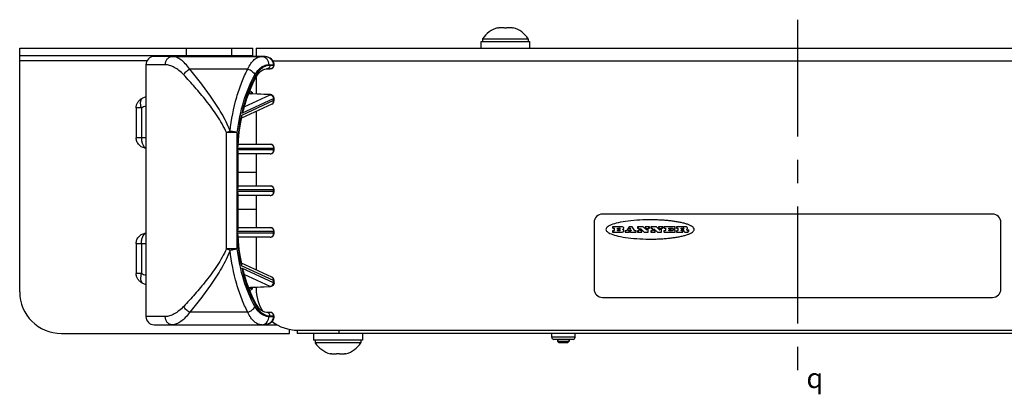
# Model space of a CAD drawing. Units: inches. Extents: x 0.5 to 33.6, y 0.5 to 21.6.
# Drawn here: x 21.2 to 27.1, y 10.4 to 12.7 of the extents above; entities that cross this region are included whole.
import ezdxf

# ---------------------------------------------------------------- set-up
doc = ezdxf.new("R2010")
doc.units = ezdxf.units.IN
doc.header["$LTSCALE"] = 1.87
doc.header["$MEASUREMENT"] = 0
doc.linetypes.add('CENTER', pattern=[0.6, 0.375, -0.075, 0.075, -0.075])
doc.layers.get('0').update_dxf_attribs({"linetype": 'CONTINUOUS'})
for name, color, linetype in [('02___PRT_ALL_AXES', 7, 'CONTINUOUS'), ('AXIS', 7, 'CONTINUOUS'), ('AXIS_COSMETIC_THREADS', 7, 'CONTINUOUS'), ('SYMBOLS', 7, 'CONTINUOUS')]:
    doc.layers.add(name, color=color, linetype=linetype)
doc.styles.add('TEXTSTYLE_6', font='gdt')

# ---------------------------------------------------------------- blocks, each defined once
blk = doc.blocks.new('SYMBOL_151_BL1', base_point=(25.9822, 10.5395))
at = {"layer": 'SYMBOLS', "color": 7, "linetype": 'CONTINUOUS', "style": 'TEXTSTYLE_6'}
blk.add_text('q', height=0.12, dxfattribs=at).set_placement((25.8972, 10.4795))

msp = doc.modelspace()

# ---------------------------------------------------------------- linework, layer by layer
at = {"color": 7, "linetype": 'CONTINUOUS'}
for p, q in [((24.0455, 12.6394), (24.0455, 12.6416)), ((24.1395, 12.6416), (24.1395, 12.6394)), ((21.1791, 11.057), (21.1791, 12.5196)), ((21.1791, 12.5196), (22.5767, 12.5196)), ((22.1791, 12.4746), (22.1791, 12.5196)), ((22.4517, 12.4746), (22.4517, 12.5196)), ((22.5767, 12.4694), (22.5767, 12.5196)), ((22.5964, 12.5196), (22.5964, 12.4694)), ((22.5964, 12.5196), (29.0925, 12.5196)), ((23.946, 12.5196), (23.946, 12.5586)), ((23.946, 12.5586), (24.239, 12.5586)), ((24.239, 12.5196), (24.239, 12.5586)), ((21.1791, 12.4746), (22.5767, 12.4746)), ((22.6408, 12.4694), (21.9857, 12.4694)), ((21.9425, 12.4433), (21.1791, 12.4433)), ((22.052, 12.4202), (21.9365, 12.4202)), ((22.673, 12.4202), (22.702, 12.4202)), ((22.6804, 12.4183), (22.7052, 12.4183)), ((22.6977, 12.4433), (28.9912, 12.4433)), ((22.702, 12.4183), (22.702, 12.4202)), ((22.702, 12.4202), (22.7052, 12.4202)), ((22.7052, 12.4183), (22.7052, 12.4202)), ((22.5473, 12.3938), (22.1991, 12.3938)), ((22.5964, 12.343), (22.5964, 12.2441)), ((22.6599, 12.3946), (22.6816, 12.3946)), ((22.5261, 12.1674), (22.6816, 12.2396)), ((22.6816, 12.2396), (22.5655, 12.2445)), ((22.6826, 12.2404), (22.5665, 12.2453)), ((22.5748, 12.245), (22.5748, 12.2532)), ((22.702, 12.2046), (22.5093, 12.1151)), ((22.6915, 12.1831), (22.5096, 12.0987)), ((22.5123, 12.1288), (22.702, 12.2168)), ((22.5207, 12.1474), (22.5268, 12.1701)), ((22.5268, 12.1701), (22.5414, 12.2175)), ((22.702, 12.2046), (22.702, 12.2168)), ((22.702, 12.2168), (22.7052, 12.2168)), ((22.7052, 12.2046), (22.702, 12.2046)), ((22.7052, 12.2046), (22.7052, 12.2168)), ((21.8778, 12.1614), (21.8778, 11.9818)), ((21.909, 12.1614), (21.8778, 12.1614)), ((21.909, 12.1614), (21.909, 11.9818)), ((22.5964, 12.139), (22.5964, 11.9439)), ((22.5031, 12.0643), (22.5107, 12.1044)), ((22.4837, 12.0127), (22.419, 12.0127)), ((22.419, 11.316), (22.419, 12.0126)), ((22.4837, 11.316), (22.4837, 12.0127)), ((21.9365, 11.9818), (21.8778, 11.9818)), ((22.4894, 11.9439), (22.6816, 11.9439)), ((22.4848, 11.9202), (22.7052, 11.9202)), ((22.4856, 11.6702), (22.4856, 11.9084)), ((22.7052, 11.9084), (22.4856, 11.9084)), ((22.4888, 11.682), (22.4888, 11.8967)), ((22.6816, 11.8848), (22.4888, 11.8848)), ((22.5964, 11.8848), (22.5964, 11.6939)), ((22.702, 11.9084), (22.702, 11.9202)), ((22.7052, 11.9084), (22.7052, 11.9202)), ((22.4888, 11.6939), (22.6816, 11.6939)), ((22.4856, 11.6702), (22.7052, 11.6702)), ((22.4856, 11.4202), (22.4856, 11.6584)), ((22.7052, 11.6584), (22.4856, 11.6584)), ((22.4888, 11.432), (22.4888, 11.6467)), ((22.6816, 11.6348), (22.4888, 11.6348)), ((22.5964, 11.6348), (22.5964, 11.4439)), ((22.702, 11.6584), (22.702, 11.6702)), ((22.7052, 11.6584), (22.7052, 11.6702)), ((22.7052, 11.4084), (22.4848, 11.4084)), ((22.4856, 11.4202), (22.7052, 11.4202)), ((22.4888, 11.4439), (22.6816, 11.4439)), ((22.702, 11.4084), (22.702, 11.4202)), ((22.7052, 11.4084), (22.7052, 11.4202)), ((21.8778, 11.3468), (21.8778, 11.1673)), ((21.8778, 11.3468), (21.9365, 11.3468)), ((21.909, 11.3468), (21.909, 11.1673)), ((22.4909, 11.3621), (22.4886, 11.3966)), ((22.6816, 11.3848), (22.4894, 11.3848)), ((22.5964, 11.3848), (22.5964, 11.1896)), ((22.4837, 11.316), (22.419, 11.316)), ((22.6915, 11.1455), (22.5096, 11.2299)), ((21.909, 11.1673), (21.8778, 11.1673)), ((22.702, 11.1241), (22.5093, 11.2135)), ((22.702, 11.1119), (22.5123, 11.1999)), ((22.6816, 11.089), (22.5261, 11.1612)), ((22.5584, 11.0654), (22.5415, 11.111)), ((22.702, 11.1119), (22.702, 11.1241)), ((22.7052, 11.1241), (22.702, 11.1241)), ((22.7052, 11.1119), (22.702, 11.1119)), ((22.7052, 11.1119), (22.7052, 11.1241)), ((22.5655, 11.0841), (22.6816, 11.089)), ((22.5665, 11.0833), (22.6826, 11.0882)), ((22.5748, 11.0755), (22.5748, 11.0837)), ((22.5964, 11.0846), (22.5964, 11.0767)), ((22.5473, 10.9349), (22.1991, 10.9349)), ((22.6816, 10.934), (22.6599, 10.934)), ((22.052, 10.9084), (21.9365, 10.9084)), ((22.673, 10.9084), (22.7052, 10.9084)), ((22.7052, 10.9104), (22.6804, 10.9104)), ((22.702, 10.9084), (22.702, 10.9104)), ((22.7052, 10.9084), (22.7052, 10.9104)), ((21.4291, 10.807), (22.7975, 10.807)), ((21.9857, 10.8592), (22.7257, 10.8592)), ((22.7975, 10.807), (22.7975, 10.8322)), ((22.8425, 10.8272), (22.8425, 10.807)), ((28.8464, 10.807), (22.8425, 10.807)), ((22.8464, 10.8267), (28.8425, 10.8267)), ((22.9421, 10.807), (22.9421, 10.768)), ((23.0925, 10.8267), (23.0925, 10.807)), ((23.2351, 10.807), (23.2351, 10.768)), ((24.3704, 10.7845), (24.3704, 10.807)), ((24.5104, 10.7845), (24.5104, 10.807)), ((23.235, 10.768), (22.9421, 10.768)), ((24.5104, 10.7845), (24.3704, 10.7845)), ((24.4979, 10.772), (24.3829, 10.772)), ((24.4059, 10.7614), (24.4059, 10.772)), ((24.4134, 10.7539), (24.4059, 10.7614)), ((24.4059, 10.7614), (24.4749, 10.7614)), ((24.4134, 10.7539), (24.4674, 10.7539)), ((24.4674, 10.7539), (24.4749, 10.7614)), ((24.4749, 10.7614), (24.4749, 10.772)), ((23.0416, 10.685), (23.0416, 10.6873)), ((23.1356, 10.6873), (23.1356, 10.685))]:
    msp.add_line(p, q, dxfattribs=at)
for points in [[(22.7052, 12.4202), (22.7049, 12.425), (22.7031, 12.4329), (22.6998, 12.4404), (22.6948, 12.4475), (22.6884, 12.4538), (22.6807, 12.4592), (22.6719, 12.4636), (22.662, 12.4668), (22.651, 12.4689), (22.6408, 12.4694)], [(22.5414, 12.2175), (22.5584, 12.2631), (22.5776, 12.3067), (22.5983, 12.3465)], [(22.5983, 12.3465), (22.6063, 12.3594), (22.6159, 12.3714), (22.6261, 12.3811), (22.637, 12.3885), (22.6484, 12.3931), (22.6599, 12.3946)], [(22.5665, 12.2453), (22.5604, 12.2457), (22.5525, 12.2465), (22.5522, 12.2465)], [(22.4886, 11.9321), (22.4909, 11.9663), (22.4959, 12.0156), (22.5031, 12.0643)], [(22.5107, 11.2243), (22.5031, 11.2642), (22.4959, 11.3129), (22.4909, 11.3621)], [(22.5415, 11.111), (22.5268, 11.1584), (22.5207, 11.1813)], [(22.5522, 11.0821), (22.5523, 11.0821), (22.5602, 11.0829), (22.5665, 11.0833)], [(22.5983, 10.9821), (22.5777, 11.0218), (22.5584, 11.0654)], [(22.6599, 10.934), (22.6485, 10.9355), (22.637, 10.9402), (22.6262, 10.9475), (22.616, 10.9572), (22.6064, 10.9692), (22.5983, 10.9821)], [(22.6408, 10.8592), (22.6508, 10.8598), (22.6618, 10.8618), (22.6717, 10.865), (22.6806, 10.8693), (22.6883, 10.8747), (22.6947, 10.881), (22.6997, 10.888), (22.7031, 10.8956), (22.7049, 10.9034), (22.7052, 10.9084)]]:
    msp.add_lwpolyline(points, dxfattribs=at)
for centre, radius, start, end in [((24.0875, 12.4912), 0.1562, 105.60859, 147.50776), ((24.0687, 12.5185), 0.1232, 97.67862, 100.86538), ((24.0688, 12.5176), 0.1241, 96.14124, 97.6793), ((24.0689, 12.5168), 0.1248, 94.5943, 96.14113), ((24.069, 12.5161), 0.1255, 92.44409, 94.59398), ((24.069, 12.5157), 0.126, 91.5308, 92.44477), ((24.069, 12.5155), 0.1262, 88.46419, 91.53069), ((24.069, 12.5156), 0.126, 87.62141, 88.46405), ((24.069, 12.5161), 0.1255, 85.40102, 87.62217), ((24.0691, 12.5168), 0.1248, 83.86195, 85.40062), ((24.0691, 12.5176), 0.1241, 82.31682, 83.86185), ((24.0693, 12.5187), 0.1229, 79.13164, 82.32045), ((24.1157, 12.5185), 0.1232, 97.68252, 100.86539), ((24.1158, 12.5176), 0.1241, 96.13815, 97.68318), ((24.1159, 12.5168), 0.1248, 94.59938, 96.13805), ((24.116, 12.5161), 0.1255, 92.37783, 94.59898), ((24.116, 12.5156), 0.126, 91.53595, 92.37859), ((24.116, 12.5155), 0.1262, 88.46931, 91.53581), ((24.116, 12.5157), 0.126, 87.55523, 88.4692), ((24.116, 12.5161), 0.1255, 85.40602, 87.55591), ((24.1161, 12.5168), 0.1248, 83.85887, 85.4057), ((24.1161, 12.5176), 0.1241, 82.3207, 83.85876), ((24.1163, 12.5187), 0.1229, 79.13165, 82.32435), ((24.0974, 12.4912), 0.1562, 32.49224, 74.39141), ((21.9857, 12.4202), 0.0492, 90, 180), ((22.6816, 12.4183), 0.0236, 270.0006, 359.9994), ((21.9526, 12.2195), 0.3019, 35.26281, 35.47483), ((22.7846, 12.2867), 0.2604, 155.49719, 155.71428), ((22.0994, 11.7767), 0.4788, 109.92735, 112.4734), ((22.0679, 11.7774), 0.4156, 108.44874, 112.47528), ((21.9217, 12.2064), 0.0138, 112.44901, 116.68236), ((22.6816, 12.2046), 0.0236, 294.8963, 359.99917), ((22.6817, 12.2168), 0.0235, 0.00046, 1.28996), ((23.5559, 11.8896), 1.0706, 167.83865, 168.38528), ((23.5223, 11.8971), 1.0362, 165.96328, 167.0835), ((23.6866, 11.871), 1.2027, 177.07637, 177.65252), ((23.684, 11.8711), 1.2002, 176.5217, 177.07643), ((22.6816, 11.9202), 0.0236, 0.00054, 89.99946), ((22.6816, 11.9084), 0.0236, 270.00054, 359.99946), ((22.6816, 11.6702), 0.0236, 0.00054, 89.99946), ((22.6816, 11.6584), 0.0236, 270.00054, 359.99946), ((23.6866, 11.4577), 1.2028, 182.34749, 182.92361), ((22.6816, 11.4202), 0.0236, 0.00054, 89.99946), ((22.6816, 11.4084), 0.0236, 270.00054, 359.99946), ((23.684, 11.4576), 1.2002, 182.92355, 183.47828), ((23.5559, 11.4391), 1.0706, 191.61472, 192.16135), ((22.0675, 11.5502), 0.4144, 247.51924, 251.55673), ((23.5223, 11.4315), 1.0362, 192.91649, 194.03672), ((21.9217, 11.1223), 0.0139, 243.10706, 247.52459), ((22.0992, 11.5514), 0.4782, 247.52508, 250.07417), ((22.6816, 11.1241), 0.0236, 0.0021, 65.11095), ((22.6844, 11.1302), 0.0168, 64.23012, 65.09803), ((22.6817, 11.1119), 0.0235, 358.71004, 359.99954), ((21.4291, 11.057), 0.25, 180, 270), ((22.8464, 11.0767), 0.25, 180, 213.60362), ((21.9524, 11.1093), 0.3021, 324.52437, 324.7363), ((22.7846, 11.0419), 0.2604, 204.28577, 204.50286), ((22.6816, 10.9104), 0.0236, 0.0006, 89.9994), ((21.9857, 10.9084), 0.0492, 180, 270), ((22.8464, 11.0767), 0.25, 232.1552, 270), ((22.6304, 10.8965), 0.0373, 270.04371, 282.93282), ((22.6303, 10.8969), 0.0377, 282.93249, 285.43303), ((23.0836, 10.8355), 0.1562, 212.49224, 254.39141), ((23.0935, 10.8355), 0.1562, 285.60859, 327.50776), ((24.3829, 10.7845), 0.0125, 180, 270), ((24.4979, 10.7845), 0.0125, 270, 360), ((23.0647, 10.808), 0.1229, 259.13165, 262.32435), ((23.0649, 10.8091), 0.1241, 262.3207, 263.85876), ((23.065, 10.8098), 0.1248, 263.85887, 265.4057), ((23.065, 10.8106), 0.1255, 265.40602, 267.55591), ((23.065, 10.811), 0.126, 267.55523, 268.4692), ((23.0651, 10.8112), 0.1262, 268.46931, 271.53581), ((23.0651, 10.811), 0.126, 271.53595, 272.37859), ((23.0651, 10.8106), 0.1255, 272.37783, 274.59898), ((23.0651, 10.8098), 0.1248, 274.59938, 276.13805), ((23.0652, 10.8091), 0.1241, 276.13815, 277.68318), ((23.0653, 10.8082), 0.1232, 277.68252, 280.86539), ((23.1117, 10.808), 0.1229, 259.13164, 262.32045), ((23.1119, 10.8091), 0.1241, 262.31682, 263.86185), ((23.112, 10.8098), 0.1248, 263.86195, 265.40062), ((23.112, 10.8106), 0.1255, 265.40102, 267.62217), ((23.112, 10.811), 0.126, 267.62141, 268.46405), ((23.1121, 10.8112), 0.1262, 268.46419, 271.53069), ((23.1121, 10.811), 0.126, 271.5308, 272.44477), ((23.1121, 10.8106), 0.1255, 272.44409, 274.59398), ((23.1121, 10.8098), 0.1248, 274.5943, 276.14113), ((23.1122, 10.8091), 0.1241, 276.14124, 277.6793), ((23.1123, 10.8082), 0.1232, 277.67862, 280.86538)]:
    msp.add_arc(centre, radius, start, end, dxfattribs=at)
for points, knots in [([(22.052, 12.4202), (22.052, 12.4266), (22.0541, 12.4392), (22.0634, 12.4555), (22.0776, 12.4667), (22.0891, 12.4694), (22.0947, 12.4694)], [0, 0, 0, 0, 0.26608, 0.523041, 0.766521, 1, 1, 1, 1]), ([(22.1985, 12.3947), (22.1905, 12.4059), (22.1743, 12.4257), (22.1476, 12.4495), (22.1214, 12.465), (22.1031, 12.4694), (22.0947, 12.4694)], [0, 0, 0, 0, 0.311842, 0.582211, 0.809925, 1, 1, 1, 1]), ([(22.5477, 12.3947), (22.5528, 12.4059), (22.5637, 12.426), (22.5839, 12.4503), (22.6062, 12.4657), (22.6227, 12.4694), (22.6304, 12.4694)], [0, 0, 0, 0, 0.316043, 0.581249, 0.803487, 1, 1, 1, 1]), ([(22.6304, 12.4694), (22.636, 12.4694), (22.6475, 12.4667), (22.6616, 12.4555), (22.6709, 12.4392), (22.673, 12.4266), (22.673, 12.4202)], [0, 0, 0, 0, 0.233218, 0.4766, 0.733672, 1, 1, 1, 1]), ([(22.702, 12.4202), (22.702, 12.4239), (22.701, 12.4312), (22.6952, 12.4446), (22.6824, 12.458), (22.6625, 12.4674), (22.648, 12.4694), (22.6408, 12.4694)], [0, 0, 0, 0, 0.125762, 0.251433, 0.500975, 0.750524, 1, 1, 1, 1]), ([(22.1626, 12.3595), (22.1539, 12.3688), (22.1361, 12.3853), (22.1076, 12.4045), (22.0797, 12.4168), (22.0608, 12.4202), (22.052, 12.4202)], [0, 0, 0, 0, 0.296032, 0.561342, 0.795222, 1, 1, 1, 1]), ([(22.5899, 12.3595), (22.5952, 12.3688), (22.6065, 12.3856), (22.6271, 12.4053), (22.6495, 12.4174), (22.6654, 12.4202), (22.673, 12.4202)], [0, 0, 0, 0, 0.298948, 0.558749, 0.787917, 1, 1, 1, 1]), ([(22.5981, 12.3581), (22.6033, 12.3674), (22.6145, 12.3839), (22.6349, 12.4034), (22.6571, 12.4155), (22.6729, 12.4183), (22.6804, 12.4183)], [0, 0, 0, 0, 0.298949, 0.558749, 0.787914, 1, 1, 1, 1]), ([(22.6804, 12.4183), (22.6804, 12.4152), (22.6794, 12.4091), (22.6749, 12.4013), (22.6682, 12.3959), (22.6626, 12.3946), (22.6599, 12.3946)], [0, 0, 0, 0, 0.266331, 0.523396, 0.766775, 1, 1, 1, 1]), ([(22.702, 12.4183), (22.702, 12.4152), (22.701, 12.4091), (22.6966, 12.4013), (22.6898, 12.3959), (22.6842, 12.3946), (22.6816, 12.3946)], [0, 0, 0, 0, 0.266256, 0.523319, 0.766736, 1, 1, 1, 1]), ([(22.1626, 12.3595), (22.1664, 12.3669), (22.1772, 12.3805), (22.1913, 12.3903), (22.1991, 12.3938)], [0, 0, 0, 0, 0.495157, 1, 1, 1, 1]), ([(22.419, 12.0126), (22.4036, 12.0479), (22.3655, 12.1139), (22.2995, 12.2033), (22.2314, 12.2843), (22.1853, 12.3352), (22.1626, 12.3595)], [0, 0, 0, 0, 0.266777, 0.524361, 0.76997, 1, 1, 1, 1]), ([(22.4411, 12.0226), (22.4269, 12.0595), (22.3916, 12.1292), (22.3294, 12.225), (22.2648, 12.3124), (22.2208, 12.3675), (22.1991, 12.3938)], [0, 0, 0, 0, 0.266727, 0.524416, 0.7701, 1, 1, 1, 1]), ([(22.4411, 12.0226), (22.4487, 12.091), (22.4675, 12.1902), (22.5088, 12.3128), (22.5338, 12.3681), (22.5473, 12.3938)], [0, 0, 0, 0, 0.532168, 0.775462, 1, 1, 1, 1]), ([(22.4837, 12.0127), (22.4913, 12.0768), (22.5157, 12.1965), (22.5621, 12.3099), (22.5899, 12.3595)], [0, 0, 0, 0, 0.531784, 1, 1, 1, 1]), ([(22.517, 12.1485), (22.5266, 12.1866), (22.549, 12.2585), (22.5806, 12.3269), (22.5981, 12.3581)], [0, 0, 0, 0, 0.523879, 1, 1, 1, 1]), ([(22.5473, 12.3938), (22.5566, 12.3911), (22.5736, 12.3823), (22.5863, 12.3676), (22.5899, 12.3595)], [0, 0, 0, 0, 0.521804, 1, 1, 1, 1]), ([(22.5981, 12.3581), (22.599, 12.3562), (22.6001, 12.3522), (22.5992, 12.3481), (22.5983, 12.3465)], [0, 0, 0, 0, 0.533298, 1, 1, 1, 1]), ([(22.5655, 12.2445), (22.5644, 12.2446), (22.5598, 12.2448), (22.5552, 12.2452), (22.5518, 12.2456)], [0, 0, 0, 0, 0.255834, 1, 1, 1, 1]), ([(22.5534, 12.25), (22.555, 12.2505), (22.5619, 12.2525), (22.5692, 12.2532), (22.5748, 12.2532)], [0, 0, 0, 0, 0.228332, 1, 1, 1, 1]), ([(22.5655, 12.2445), (22.5656, 12.2447), (22.5658, 12.245), (22.5662, 12.2453), (22.5665, 12.2453)], [0, 0, 0, 0, 0.332284, 1, 1, 1, 1]), ([(22.6816, 12.2396), (22.6816, 12.2397), (22.6819, 12.2401), (22.6823, 12.2404), (22.6826, 12.2404)], [0, 0, 0, 0, 0.332195, 1, 1, 1, 1]), ([(22.6816, 12.2396), (22.6867, 12.2389), (22.6968, 12.2328), (22.7014, 12.2223), (22.702, 12.2168)], [0, 0, 0, 0, 0.48394, 1, 1, 1, 1]), ([(22.7052, 12.2173), (22.7051, 12.2203), (22.7039, 12.2262), (22.6988, 12.2337), (22.6914, 12.2389), (22.6855, 12.2403), (22.6826, 12.2404)], [0, 0, 0, 0, 0.250023, 0.500006, 0.749992, 1, 1, 1, 1]), ([(21.8778, 12.1614), (21.8778, 12.1645), (21.8782, 12.1706), (21.8803, 12.1796), (21.8836, 12.1882), (21.8881, 12.1962), (21.8938, 12.2035), (21.9005, 12.2099), (21.9081, 12.2152), (21.9136, 12.218), (21.9164, 12.2191)], [0, 0, 0, 0, 0.124933, 0.249878, 0.374836, 0.49981, 0.624804, 0.749823, 0.874862, 1, 1, 1, 1]), ([(21.909, 12.1614), (21.908, 12.1646), (21.9063, 12.171), (21.9046, 12.1806), (21.9039, 12.1895), (21.9042, 12.1966), (21.905, 12.2017), (21.906, 12.2061), (21.9075, 12.2102), (21.9096, 12.2136), (21.9113, 12.2157), (21.9133, 12.2175), (21.9147, 12.2183), (21.9155, 12.2187)], [0, 0, 0, 0, 0.16538, 0.32314, 0.470013, 0.603657, 0.665021, 0.722605, 0.82651, 0.873435, 0.917522, 0.959432, 1, 1, 1, 1]), ([(22.6915, 12.1831), (22.6933, 12.184), (22.6967, 12.1864), (22.7016, 12.1934), (22.7025, 12.2002), (22.702, 12.2046)], [0, 0, 0, 0, 0.236322, 0.480405, 1, 1, 1, 1]), ([(22.5107, 12.1044), (22.5109, 12.1052), (22.5113, 12.1088), (22.5104, 12.1125), (22.5093, 12.1151)], [0, 0, 0, 0, 0.232694, 1, 1, 1, 1]), ([(22.5123, 12.1288), (22.5142, 12.1318), (22.5174, 12.1378), (22.5199, 12.1442), (22.5207, 12.1474)], [0, 0, 0, 0, 0.523571, 1, 1, 1, 1]), ([(22.486, 11.9439), (22.4869, 11.9577), (22.4911, 12.0118), (22.4991, 12.0655), (22.5072, 12.1051)], [0, 0, 0, 0, 0.254573, 1, 1, 1, 1]), ([(22.419, 12.0127), (22.4207, 12.0136), (22.4279, 12.0171), (22.4354, 12.0204), (22.4411, 12.0226)], [0, 0, 0, 0, 0.239982, 1, 1, 1, 1]), ([(22.4411, 12.0226), (22.4453, 12.0222), (22.4517, 12.0212), (22.4599, 12.0197), (22.4656, 12.0185), (22.471, 12.0172), (22.4758, 12.0158), (22.48, 12.0142), (22.4825, 12.0131), (22.4837, 12.0127)], [0, 0, 0, 0, 0.294177, 0.435749, 0.5705, 0.696178, 0.810732, 0.912943, 1, 1, 1, 1]), ([(21.9365, 11.9194), (21.9325, 11.9197), (21.9247, 11.9209), (21.9136, 11.9249), (21.9034, 11.9309), (21.8945, 11.9388), (21.8872, 11.9481), (21.8818, 11.9587), (21.8785, 11.97), (21.8778, 11.9779), (21.8778, 11.9818)], [0, 0, 0, 0, 0.12517, 0.250223, 0.375246, 0.500243, 0.62521, 0.750156, 0.875085, 1, 1, 1, 1]), ([(21.909, 11.9818), (21.909, 11.9781), (21.9094, 11.9706), (21.9109, 11.9598), (21.9133, 11.9497), (21.9166, 11.9406), (21.9206, 11.9328), (21.9247, 11.9274), (21.9282, 11.9241), (21.9309, 11.9221), (21.9336, 11.9207), (21.9355, 11.92), (21.9365, 11.9198)], [0, 0, 0, 0, 0.156944, 0.310059, 0.455752, 0.590894, 0.713126, 0.821241, 0.870161, 0.91593, 0.958998, 1, 1, 1, 1]), ([(22.4848, 11.9202), (22.4854, 11.9212), (22.4872, 11.925), (22.4884, 11.9291), (22.4886, 11.9321)], [0, 0, 0, 0, 0.270837, 1, 1, 1, 1]), ([(22.6816, 11.9439), (22.6842, 11.9439), (22.6898, 11.9426), (22.6966, 11.9372), (22.701, 11.9293), (22.702, 11.9233), (22.702, 11.9202)], [0, 0, 0, 0, 0.233279, 0.476711, 0.733779, 1, 1, 1, 1]), ([(22.4888, 11.8966), (22.4888, 11.8975), (22.4885, 11.9016), (22.487, 11.9056), (22.4856, 11.9084)], [0, 0, 0, 0, 0.2329, 1, 1, 1, 1]), ([(22.6816, 11.8848), (22.6842, 11.8848), (22.6898, 11.8861), (22.6966, 11.8915), (22.701, 11.8993), (22.702, 11.9054), (22.702, 11.9084)], [0, 0, 0, 0, 0.233279, 0.476711, 0.733779, 1, 1, 1, 1]), ([(22.6816, 11.6939), (22.6842, 11.6939), (22.6898, 11.6926), (22.6966, 11.6872), (22.701, 11.6793), (22.702, 11.6733), (22.702, 11.6702)], [0, 0, 0, 0, 0.233279, 0.476711, 0.733779, 1, 1, 1, 1]), ([(22.4856, 11.6702), (22.4861, 11.6712), (22.4878, 11.675), (22.4888, 11.6791), (22.4888, 11.6821)], [0, 0, 0, 0, 0.269011, 1, 1, 1, 1]), ([(22.4888, 11.6466), (22.4888, 11.6475), (22.4885, 11.6516), (22.487, 11.6556), (22.4856, 11.6584)], [0, 0, 0, 0, 0.2329, 1, 1, 1, 1]), ([(22.6816, 11.6348), (22.6842, 11.6348), (22.6898, 11.6361), (22.6966, 11.6415), (22.701, 11.6493), (22.702, 11.6554), (22.702, 11.6584)], [0, 0, 0, 0, 0.233279, 0.476711, 0.733779, 1, 1, 1, 1]), ([(25.2245, 11.4314), (25.2245, 11.4375), (25.2151, 11.4481), (25.2, 11.456), (25.183, 11.4629), (25.1629, 11.4687), (25.1406, 11.4739), (25.1209, 11.4774), (25.1046, 11.4799), (25.0921, 11.4816), (25.0792, 11.4831), (25.0606, 11.485), (25.0356, 11.487), (25.0037, 11.4886), (24.9574, 11.4897), (24.8983, 11.4884), (24.8309, 11.4828), (24.7731, 11.4734), (24.7309, 11.4615), (24.7062, 11.4496), (24.6967, 11.4388), (24.6953, 11.4337), (24.6953, 11.4314)], [0, 0, 0, 0, 0.035064, 0.061819, 0.094658, 0.132516, 0.174009, 0.217723, 0.240004, 0.262371, 0.285414, 0.309802, 0.362491, 0.419976, 0.481411, 0.610752, 0.736826, 0.84466, 0.923896, 0.972747, 0.9881, 1, 1, 1, 1]), ([(21.8778, 11.3468), (21.8778, 11.3508), (21.8785, 11.3586), (21.8818, 11.37), (21.8872, 11.3805), (21.8945, 11.3899), (21.9034, 11.3977), (21.9136, 11.4037), (21.9247, 11.4077), (21.9325, 11.409), (21.9365, 11.4092)], [0, 0, 0, 0, 0.124909, 0.249831, 0.374772, 0.499736, 0.624732, 0.749758, 0.874823, 1, 1, 1, 1]), ([(21.909, 11.3468), (21.909, 11.3506), (21.9094, 11.358), (21.9109, 11.3688), (21.9133, 11.3789), (21.9161, 11.3867), (21.9188, 11.3922), (21.9209, 11.3959), (21.9232, 11.3992), (21.9256, 11.4021), (21.9282, 11.4045), (21.9308, 11.4065), (21.9336, 11.408), (21.9355, 11.4086), (21.9365, 11.4089)], [0, 0, 0, 0, 0.15685, 0.309945, 0.455567, 0.59068, 0.653544, 0.712979, 0.768868, 0.821215, 0.87013, 0.915896, 0.958976, 1, 1, 1, 1]), ([(22.4886, 11.3966), (22.4885, 11.3975), (22.488, 11.4017), (22.4864, 11.4056), (22.4848, 11.4084)], [0, 0, 0, 0, 0.230868, 1, 1, 1, 1]), ([(22.4856, 11.4202), (22.4861, 11.4212), (22.4878, 11.425), (22.4888, 11.4291), (22.4888, 11.4321)], [0, 0, 0, 0, 0.269011, 1, 1, 1, 1]), ([(22.6816, 11.4439), (22.6842, 11.4439), (22.6898, 11.4426), (22.6966, 11.4372), (22.701, 11.4293), (22.702, 11.4233), (22.702, 11.4202)], [0, 0, 0, 0, 0.233279, 0.476711, 0.733779, 1, 1, 1, 1]), ([(22.6816, 11.3848), (22.6842, 11.3848), (22.6898, 11.3861), (22.6966, 11.3915), (22.701, 11.3993), (22.702, 11.4054), (22.702, 11.4084)], [0, 0, 0, 0, 0.233279, 0.476711, 0.733779, 1, 1, 1, 1]), ([(24.6953, 11.4314), (24.6953, 11.4292), (24.6967, 11.4241), (24.7062, 11.4133), (24.7309, 11.4013), (24.7731, 11.3894), (24.8309, 11.3801), (24.8983, 11.3744), (24.9574, 11.3732), (25.0037, 11.3742), (25.0356, 11.3759), (25.0606, 11.3779), (25.0792, 11.3798), (25.0921, 11.3813), (25.1046, 11.383), (25.1209, 11.3854), (25.1406, 11.389), (25.1629, 11.3941), (25.183, 11.4), (25.2, 11.4069), (25.2151, 11.4147), (25.2245, 11.4254), (25.2245, 11.4314)], [0, 0, 0, 0, 0.0119, 0.027253, 0.076104, 0.15534, 0.263174, 0.389248, 0.518589, 0.580024, 0.637509, 0.690198, 0.714586, 0.737629, 0.759996, 0.782277, 0.825991, 0.867484, 0.905342, 0.938181, 0.964936, 1, 1, 1, 1]), ([(22.5072, 11.2235), (22.5045, 11.2365), (22.4946, 11.2898), (22.4885, 11.3439), (22.486, 11.3847)], [0, 0, 0, 0, 0.244822, 1, 1, 1, 1]), ([(22.419, 11.316), (22.4036, 11.2807), (22.3655, 11.2148), (22.2995, 11.1254), (22.2314, 11.0443), (22.1853, 10.9935), (22.1626, 10.9692)], [0, 0, 0, 0, 0.266777, 0.524361, 0.76997, 1, 1, 1, 1]), ([(22.4411, 11.306), (22.4269, 11.2692), (22.3916, 11.1994), (22.3294, 11.1037), (22.2648, 11.0162), (22.2208, 10.9612), (22.1991, 10.9349)], [0, 0, 0, 0, 0.266727, 0.524416, 0.7701, 1, 1, 1, 1]), ([(22.4411, 11.306), (22.4391, 11.3067), (22.4353, 11.3083), (22.4297, 11.3108), (22.4242, 11.3133), (22.4207, 11.3152), (22.419, 11.316)], [0, 0, 0, 0, 0.256138, 0.510823, 0.760115, 1, 1, 1, 1]), ([(22.4837, 11.316), (22.4812, 11.3148), (22.4753, 11.3126), (22.4611, 11.3089), (22.4494, 11.307), (22.4411, 11.306)], [0, 0, 0, 0, 0.189201, 0.429553, 1, 1, 1, 1]), ([(22.5473, 10.9349), (22.5338, 10.9606), (22.5088, 11.0158), (22.4675, 11.1385), (22.4487, 11.2377), (22.4411, 11.306)], [0, 0, 0, 0, 0.224538, 0.467833, 1, 1, 1, 1]), ([(22.5899, 10.9692), (22.5621, 11.0188), (22.5157, 11.1321), (22.4913, 11.2518), (22.4837, 11.316)], [0, 0, 0, 0, 0.468216, 1, 1, 1, 1]), ([(22.5093, 11.2135), (22.5097, 11.2144), (22.5109, 11.2179), (22.5112, 11.2217), (22.5107, 11.2243)], [0, 0, 0, 0, 0.271372, 1, 1, 1, 1]), ([(21.9164, 11.1095), (21.9136, 11.1107), (21.9081, 11.1134), (21.9005, 11.1188), (21.8938, 11.1251), (21.8881, 11.1324), (21.8836, 11.1404), (21.8803, 11.1491), (21.8782, 11.1581), (21.8778, 11.1642), (21.8778, 11.1673)], [0, 0, 0, 0, 0.125127, 0.25016, 0.375176, 0.500171, 0.62515, 0.750112, 0.875062, 1, 1, 1, 1]), ([(21.909, 11.1673), (21.908, 11.164), (21.9063, 11.1576), (21.9046, 11.1481), (21.9039, 11.1392), (21.9042, 11.131), (21.9055, 11.1237), (21.9075, 11.1185), (21.9096, 11.1151), (21.9113, 11.113), (21.9132, 11.1112), (21.9147, 11.1103), (21.9154, 11.11)], [0, 0, 0, 0, 0.165372, 0.323036, 0.469922, 0.603574, 0.722467, 0.826433, 0.873388, 0.917506, 0.959438, 1, 1, 1, 1]), ([(22.5207, 11.1813), (22.5199, 11.1844), (22.5174, 11.1908), (22.5142, 11.1968), (22.5123, 11.1999)], [0, 0, 0, 0, 0.476435, 1, 1, 1, 1]), ([(22.5981, 10.9706), (22.5806, 11.0017), (22.549, 11.0701), (22.5266, 11.142), (22.517, 11.1802)], [0, 0, 0, 0, 0.476121, 1, 1, 1, 1]), ([(22.6816, 11.089), (22.6867, 11.0898), (22.6968, 11.0958), (22.7014, 11.1063), (22.702, 11.1119)], [0, 0, 0, 0, 0.48394, 1, 1, 1, 1]), ([(22.7052, 11.1113), (22.7051, 11.1084), (22.7039, 11.1024), (22.6988, 11.0949), (22.6914, 11.0898), (22.6855, 11.0884), (22.6826, 11.0882)], [0, 0, 0, 0, 0.250023, 0.500006, 0.749992, 1, 1, 1, 1]), ([(22.702, 11.1241), (22.7025, 11.1284), (22.7016, 11.1352), (22.6968, 11.1421), (22.6935, 11.1445), (22.6917, 11.1454)], [0, 0, 0, 0, 0.519564, 0.763722, 1, 1, 1, 1]), ([(22.5518, 11.0831), (22.5529, 11.0832), (22.5575, 11.0837), (22.5621, 11.084), (22.5655, 11.0841)], [0, 0, 0, 0, 0.243177, 1, 1, 1, 1]), ([(22.5748, 11.0755), (22.5728, 11.0755), (22.5656, 11.0757), (22.5584, 11.077), (22.5534, 11.0787)], [0, 0, 0, 0, 0.266835, 1, 1, 1, 1]), ([(22.5655, 11.0841), (22.5656, 11.084), (22.5658, 11.0836), (22.5662, 11.0833), (22.5665, 11.0833)], [0, 0, 0, 0, 0.332284, 1, 1, 1, 1]), ([(22.6816, 11.089), (22.6816, 11.0889), (22.6819, 11.0886), (22.6823, 11.0882), (22.6826, 11.0882)], [0, 0, 0, 0, 0.332195, 1, 1, 1, 1]), ([(22.1626, 10.9692), (22.1539, 10.9599), (22.1361, 10.9434), (22.1076, 10.9241), (22.0797, 10.9118), (22.0608, 10.9084), (22.052, 10.9084)], [0, 0, 0, 0, 0.296032, 0.561342, 0.795222, 1, 1, 1, 1]), ([(22.1985, 10.9339), (22.1905, 10.9228), (22.1743, 10.9029), (22.1476, 10.8791), (22.1214, 10.8636), (22.1031, 10.8592), (22.0947, 10.8592)], [0, 0, 0, 0, 0.311842, 0.582211, 0.809925, 1, 1, 1, 1]), ([(22.1991, 10.9349), (22.1913, 10.9384), (22.1772, 10.9482), (22.1664, 10.9617), (22.1626, 10.9692)], [0, 0, 0, 0, 0.504843, 1, 1, 1, 1]), ([(22.5473, 10.9349), (22.5566, 10.9376), (22.5736, 10.9464), (22.5863, 10.961), (22.5899, 10.9692)], [0, 0, 0, 0, 0.521804, 1, 1, 1, 1]), ([(22.6304, 10.8592), (22.6227, 10.8592), (22.6062, 10.8629), (22.5839, 10.8784), (22.5637, 10.9027), (22.5528, 10.9227), (22.5477, 10.934)], [0, 0, 0, 0, 0.196513, 0.418751, 0.683957, 1, 1, 1, 1]), ([(22.673, 10.9084), (22.6654, 10.9084), (22.6495, 10.9112), (22.6271, 10.9234), (22.6065, 10.9431), (22.5952, 10.9598), (22.5899, 10.9692)], [0, 0, 0, 0, 0.212083, 0.441251, 0.701052, 1, 1, 1, 1]), ([(22.5981, 10.9706), (22.599, 10.9725), (22.6001, 10.9764), (22.5992, 10.9805), (22.5983, 10.9821)], [0, 0, 0, 0, 0.533298, 1, 1, 1, 1]), ([(22.6804, 10.9104), (22.6729, 10.9104), (22.6571, 10.9132), (22.6349, 10.9252), (22.6145, 10.9447), (22.6033, 10.9613), (22.5981, 10.9706)], [0, 0, 0, 0, 0.212086, 0.441251, 0.70105, 1, 1, 1, 1]), ([(22.6804, 10.9104), (22.6804, 10.9134), (22.6794, 10.9195), (22.6749, 10.9273), (22.6682, 10.9327), (22.6626, 10.934), (22.6599, 10.934)], [0, 0, 0, 0, 0.266331, 0.523395, 0.766775, 1, 1, 1, 1]), ([(22.702, 10.9104), (22.702, 10.9134), (22.701, 10.9195), (22.6966, 10.9273), (22.6898, 10.9327), (22.6842, 10.934), (22.6816, 10.934)], [0, 0, 0, 0, 0.266256, 0.523319, 0.766736, 1, 1, 1, 1]), ([(22.0947, 10.8592), (22.0891, 10.8592), (22.0776, 10.8619), (22.0634, 10.8731), (22.0541, 10.8894), (22.052, 10.9021), (22.052, 10.9084)], [0, 0, 0, 0, 0.233479, 0.476959, 0.73392, 1, 1, 1, 1]), ([(22.6403, 10.8606), (22.645, 10.8618), (22.6541, 10.8664), (22.6647, 10.8777), (22.6715, 10.8922), (22.673, 10.903), (22.673, 10.9084)], [0, 0, 0, 0, 0.234627, 0.480082, 0.736624, 1, 1, 1, 1]), ([(22.6408, 10.8592), (22.648, 10.8592), (22.6625, 10.8613), (22.6824, 10.8706), (22.6952, 10.8841), (22.701, 10.8975), (22.702, 10.9048), (22.702, 10.9084)], [0, 0, 0, 0, 0.249476, 0.499025, 0.748567, 0.874238, 1, 1, 1, 1])]:
    msp.add_open_spline(points, degree=3, knots=knots, dxfattribs=at)
for points in [[(22.5777, 12.4695), (22.5771, 12.4727), (22.5767, 12.4761), (22.5767, 12.4795)], [(22.5588, 12.2641), (22.5645, 12.2611), (22.5698, 12.2573), (22.5748, 12.2532)], [(22.5748, 11.0755), (22.5698, 11.0714), (22.5645, 11.0676), (22.5588, 11.0645)]]:
    msp.add_open_spline(points, degree=3, dxfattribs=at)
at = {"layer": '02___PRT_ALL_AXES', "color": 7, "linetype": 'CONTINUOUS'}
for p, q in [((23.9557, 12.5751), (23.9557, 12.5586)), ((23.9557, 12.5751), (24.2292, 12.5751)), ((24.2292, 12.5751), (24.2292, 12.5586)), ((22.9518, 10.768), (22.9518, 10.7516)), ((23.2253, 10.7516), (22.9518, 10.7516)), ((23.2253, 10.768), (23.2253, 10.7516))]:
    msp.add_line(p, q, dxfattribs=at)
for centre, start, end in [((24.0875, 12.4912), 105.60859, 147.50776), ((24.0974, 12.4912), 32.49224, 74.39141), ((23.0836, 10.8355), 212.49224, 254.39141), ((23.0935, 10.8355), 285.60859, 327.50776)]:
    msp.add_arc(centre, 0.1562, start, end, dxfattribs=at)
at = {"layer": 'AXIS', "color": 7, "linetype": 'CENTER'}
msp.add_line((25.8445, 12.6903), (25.8445, 10.4634), dxfattribs=at)
at = {"layer": 'AXIS', "color": 7, "linetype": 'CONTINUOUS'}
for p, q in [((22.0947, 12.4694), (22.6304, 12.4694)), ((21.9365, 12.4202), (21.9365, 10.9084)), ((22.4888, 11.7759), (22.5964, 11.7759)), ((22.4888, 11.5527), (22.5964, 11.5527)), ((27.0144, 11.5236), (24.6744, 11.5236)), ((24.6244, 11.4736), (24.6244, 11.0736)), ((27.0644, 11.0736), (27.0644, 11.4736)), ((24.7348, 11.4472), (24.7348, 11.4409)), ((24.7348, 11.4228), (24.7348, 11.4165)), ((24.7889, 11.448), (24.7356, 11.448)), ((24.7356, 11.4401), (24.7433, 11.4401)), ((24.7433, 11.4236), (24.7356, 11.4236)), ((24.7356, 11.4157), (24.7922, 11.4157)), ((24.7441, 11.4393), (24.7441, 11.4244)), ((24.7635, 11.4353), (24.7635, 11.4393)), ((24.7635, 11.4244), (24.7635, 11.4284)), ((24.7643, 11.4401), (24.7776, 11.4401)), ((24.7776, 11.4345), (24.7643, 11.4345)), ((24.7643, 11.4292), (24.7776, 11.4292)), ((24.7776, 11.4236), (24.7643, 11.4236)), ((24.7951, 11.4317), (24.7977, 11.4332)), ((24.7983, 11.4305), (24.7951, 11.4317)), ((24.8099, 11.4228), (24.8099, 11.4165)), ((24.818, 11.4236), (24.8107, 11.4236)), ((24.8107, 11.4157), (24.8355, 11.4157)), ((24.8337, 11.4476), (24.8187, 11.424)), ((24.8312, 11.4248), (24.833, 11.4276)), ((24.8355, 11.4236), (24.8319, 11.4236)), ((24.8336, 11.428), (24.8448, 11.428)), ((24.8527, 11.448), (24.8344, 11.448)), ((24.8357, 11.4359), (24.838, 11.4395)), ((24.8363, 11.4165), (24.8363, 11.4228)), ((24.843, 11.4347), (24.8364, 11.4347)), ((24.8387, 11.4399), (24.8406, 11.4399)), ((24.8412, 11.4228), (24.8412, 11.4165)), ((24.8413, 11.4395), (24.8436, 11.4359)), ((24.8466, 11.4236), (24.842, 11.4236)), ((24.842, 11.4157), (24.8758, 11.4157)), ((24.8455, 11.4276), (24.8473, 11.4248)), ((24.8687, 11.424), (24.8534, 11.4476)), ((24.8758, 11.4236), (24.8694, 11.4236)), ((24.8766, 11.4165), (24.8766, 11.4228)), ((24.8846, 11.4472), (24.8846, 11.4409)), ((24.8846, 11.4228), (24.8846, 11.4165)), ((24.9176, 11.448), (24.8854, 11.448)), ((24.8854, 11.4401), (24.8913, 11.4401)), ((24.8913, 11.4236), (24.8854, 11.4236)), ((24.8854, 11.4157), (24.9096, 11.4157)), ((24.8921, 11.4393), (24.8921, 11.4244)), ((24.9023, 11.4244), (24.9023, 11.4347)), ((24.9096, 11.4236), (24.9031, 11.4236)), ((24.9037, 11.4353), (24.924, 11.4159)), ((24.9104, 11.4165), (24.9104, 11.4228)), ((24.9374, 11.4294), (24.9181, 11.4478)), ((24.9245, 11.4157), (24.9483, 11.4157)), ((24.9311, 11.4472), (24.9311, 11.4409)), ((24.9557, 11.448), (24.9319, 11.448)), ((24.9319, 11.4401), (24.9379, 11.4401)), ((24.9387, 11.4393), (24.9387, 11.43)), ((24.9491, 11.4165), (24.9491, 11.4393)), ((24.9499, 11.4401), (24.9557, 11.4401)), ((24.9564, 11.4409), (24.9564, 11.4472)), ((24.9642, 11.4472), (24.9642, 11.4409)), ((24.9642, 11.4228), (24.9642, 11.4165)), ((24.9972, 11.448), (24.965, 11.448)), ((24.965, 11.4401), (24.971, 11.4401)), ((24.971, 11.4236), (24.965, 11.4236)), ((24.965, 11.4157), (24.9893, 11.4157)), ((24.9718, 11.4393), (24.9718, 11.4244)), ((24.982, 11.4244), (24.982, 11.4347)), ((24.9893, 11.4236), (24.9827, 11.4236)), ((24.9833, 11.4353), (25.0036, 11.4159)), ((24.9901, 11.4165), (24.9901, 11.4228)), ((25.017, 11.4294), (24.9978, 11.4478)), ((25.0041, 11.4157), (25.0279, 11.4157)), ((25.0108, 11.4472), (25.0108, 11.4409)), ((25.0353, 11.448), (25.0115, 11.448)), ((25.0115, 11.4401), (25.0176, 11.4401)), ((25.0184, 11.4393), (25.0184, 11.43)), ((25.0287, 11.4165), (25.0287, 11.4393)), ((25.0295, 11.4401), (25.0353, 11.4401)), ((25.0361, 11.4409), (25.0361, 11.4472)), ((25.0433, 11.4472), (25.0433, 11.4409)), ((25.0433, 11.4228), (25.0433, 11.4165)), ((25.1089, 11.448), (25.0441, 11.448)), ((25.0441, 11.4401), (25.0518, 11.4401)), ((25.0518, 11.4236), (25.0441, 11.4236)), ((25.0441, 11.4157), (25.1093, 11.4157)), ((25.0526, 11.4393), (25.0526, 11.4244)), ((25.0725, 11.4356), (25.0725, 11.4393)), ((25.0725, 11.4244), (25.0725, 11.4281)), ((25.0733, 11.4401), (25.0938, 11.4401)), ((25.0846, 11.4348), (25.0733, 11.4348)), ((25.0733, 11.4289), (25.0846, 11.4289)), ((25.0942, 11.4236), (25.0733, 11.4236)), ((25.0854, 11.4297), (25.0854, 11.434)), ((25.0946, 11.4393), (25.0946, 11.4366)), ((25.0949, 11.4271), (25.0949, 11.4244)), ((25.0954, 11.4358), (25.1089, 11.4358)), ((25.1093, 11.4278), (25.0957, 11.4278)), ((25.1097, 11.4366), (25.1097, 11.4472)), ((25.1101, 11.4165), (25.1101, 11.4271)), ((25.1178, 11.4472), (25.1178, 11.4409)), ((25.1178, 11.4228), (25.1178, 11.4165)), ((25.1666, 11.448), (25.1186, 11.448)), ((25.1186, 11.4401), (25.1259, 11.4401)), ((25.1259, 11.4236), (25.1186, 11.4236)), ((25.1186, 11.4157), (25.155, 11.4157)), ((25.1267, 11.4393), (25.1267, 11.4244)), ((25.1463, 11.4352), (25.1463, 11.4393)), ((25.1463, 11.4244), (25.1463, 11.4275)), ((25.1471, 11.4401), (25.1589, 11.4401)), ((25.158, 11.4344), (25.1471, 11.4344)), ((25.1471, 11.4283), (25.156, 11.4283)), ((25.155, 11.4236), (25.1471, 11.4236)), ((25.1558, 11.4165), (25.1558, 11.4228)), ((25.1623, 11.4234), (25.1629, 11.4215)), ((25.1691, 11.4157), (25.1843, 11.4157)), ((25.185, 11.4237), (25.1846, 11.4237)), ((25.1876, 11.4274), (25.1876, 11.4265)), ((25.1923, 11.4281), (25.1884, 11.4281)), ((25.1931, 11.4236), (25.1931, 11.4274)), ((24.6744, 11.0236), (27.0144, 11.0236)), ((22.0947, 10.8592), (22.6304, 10.8592)), ((24.4059, 10.772), (24.4059, 10.7614)), ((24.4749, 10.772), (24.4749, 10.7614))]:
    msp.add_line(p, q, dxfattribs=at)
for centre, radius, start, end in [((24.6744, 11.4736), 0.05, 90, 180), ((27.0144, 11.4736), 0.05, 0, 90), ((24.7356, 11.4472), 0.000794, 90, 180), ((24.7356, 11.4409), 0.000794, 180, 270), ((24.7356, 11.4228), 0.000794, 90, 180), ((24.7356, 11.4165), 0.000794, 180, 270), ((24.7433, 11.4393), 0.000794, 0, 90), ((24.7433, 11.4244), 0.000794, 270, 360), ((24.7643, 11.4393), 0.000794, 90, 180), ((24.7643, 11.4353), 0.000794, 180, 270), ((24.7643, 11.4284), 0.000794, 90, 180), ((24.7643, 11.4244), 0.000794, 180, 270), ((24.7776, 11.4373), 0.00278, 270, 90), ((24.7776, 11.4264), 0.00278, 270, 90), ((24.7889, 11.4282), 0.0198, 59.53856, 90.00519), ((24.7913, 11.4312), 0.0156, 273.21765, 303.07488), ((24.7907, 11.445), 0.0137, 300.69716, 319.05724), ((24.7958, 11.4238), 0.00713, 4.07804, 69.83295), ((24.7955, 11.4388), 0.00735, 20.65596, 62.33135), ((24.7961, 11.4239), 0.00683, 303.04965, 355.72703), ((24.7971, 11.4398), 0.0055, 315.91557, 16.00597), ((24.798, 11.4239), 0.00494, 354.04603, 5.18837), ((24.8107, 11.4228), 0.000794, 90, 180), ((24.8107, 11.4165), 0.000794, 180, 270), ((24.818, 11.4244), 0.000794, 270, 327.60388), ((24.8319, 11.4244), 0.000794, 147.60388, 270), ((24.8336, 11.4272), 0.000794, 90, 147.60388), ((24.8344, 11.4472), 0.000794, 90, 147.60388), ((24.8355, 11.4228), 0.000794, 0, 90), ((24.8355, 11.4165), 0.000794, 270, 360), ((24.8364, 11.4355), 0.000794, 147.60388, 270), ((24.8387, 11.4391), 0.000794, 90, 147.60388), ((24.8406, 11.4391), 0.000794, 32.90852, 90), ((24.842, 11.4228), 0.000794, 90, 180), ((24.842, 11.4165), 0.000794, 180, 270), ((24.843, 11.4355), 0.000794, 270, 32.90852), ((24.8448, 11.4272), 0.000794, 32.90852, 90), ((24.8466, 11.4244), 0.000794, 270, 32.90852), ((24.8527, 11.4472), 0.000794, 32.90852, 90), ((24.8694, 11.4244), 0.000794, 212.90852, 270), ((24.8758, 11.4228), 0.000794, 0, 90), ((24.8758, 11.4165), 0.000794, 270, 360), ((24.8854, 11.4472), 0.000794, 90, 180), ((24.8854, 11.4409), 0.000794, 180, 270), ((24.8854, 11.4228), 0.000794, 90, 180), ((24.8854, 11.4165), 0.000794, 180, 270), ((24.8913, 11.4393), 0.000794, 0, 90), ((24.8913, 11.4244), 0.000794, 270, 360), ((24.9031, 11.4347), 0.000794, 46.34469, 180), ((24.9031, 11.4244), 0.000794, 180, 270), ((24.9096, 11.4228), 0.000794, 0, 90), ((24.9096, 11.4165), 0.000794, 270, 360), ((24.9176, 11.4472), 0.000794, 46.34469, 90), ((24.9245, 11.4165), 0.000794, 226.34469, 270), ((24.9319, 11.4472), 0.000794, 90, 180), ((24.9319, 11.4409), 0.000794, 180, 270), ((24.9379, 11.43), 0.000794, 226.34469, 360), ((24.9379, 11.4393), 0.000794, 0, 90), ((24.9483, 11.4165), 0.000794, 270, 360), ((24.9499, 11.4393), 0.000794, 90, 180), ((24.9557, 11.4472), 0.000794, 0, 90), ((24.9557, 11.4409), 0.000794, 270, 360), ((24.965, 11.4472), 0.000794, 90, 180), ((24.965, 11.4409), 0.000794, 180, 270), ((24.965, 11.4228), 0.000794, 90, 180), ((24.965, 11.4165), 0.000794, 180, 270), ((24.971, 11.4393), 0.000794, 0, 90), ((24.971, 11.4244), 0.000794, 270, 360), ((24.9827, 11.4347), 0.000794, 46.34469, 180), ((24.9827, 11.4244), 0.000794, 180, 270), ((24.9893, 11.4228), 0.000794, 0, 90), ((24.9893, 11.4165), 0.000794, 270, 360), ((24.9972, 11.4472), 0.000794, 46.34469, 90), ((25.0041, 11.4165), 0.000794, 226.34469, 270), ((25.0115, 11.4472), 0.000794, 90, 180), ((25.0115, 11.4409), 0.000794, 180, 270), ((25.0176, 11.43), 0.000794, 226.34469, 360), ((25.0176, 11.4393), 0.000794, 0, 90), ((25.0279, 11.4165), 0.000794, 270, 360), ((25.0295, 11.4393), 0.000794, 90, 180), ((25.0353, 11.4472), 0.000794, 0, 90), ((25.0353, 11.4409), 0.000794, 270, 360), ((25.0441, 11.4472), 0.000794, 90, 180), ((25.0441, 11.4409), 0.000794, 180, 270), ((25.0441, 11.4228), 0.000794, 90, 180), ((25.0441, 11.4165), 0.000794, 180, 270), ((25.0518, 11.4393), 0.000794, 0, 90), ((25.0518, 11.4244), 0.000794, 270, 360), ((25.0733, 11.4393), 0.000794, 90, 180), ((25.0733, 11.4356), 0.000794, 180, 270), ((25.0733, 11.4281), 0.000794, 90, 180), ((25.0733, 11.4244), 0.000794, 180, 270), ((25.0846, 11.434), 0.000794, 0, 90), ((25.0846, 11.4297), 0.000794, 270, 360), ((25.0938, 11.4393), 0.000794, 0, 90), ((25.0942, 11.4244), 0.000794, 270, 360), ((25.0954, 11.4366), 0.000794, 180, 270), ((25.0957, 11.4271), 0.000794, 90, 180), ((25.1089, 11.4472), 0.000794, 0, 90), ((25.1089, 11.4366), 0.000794, 270, 360), ((25.1093, 11.4271), 0.000794, 0, 90), ((25.1093, 11.4165), 0.000794, 270, 360), ((25.1186, 11.4472), 0.000794, 90, 180), ((25.1186, 11.4409), 0.000794, 180, 270), ((25.1186, 11.4228), 0.000794, 90, 180), ((25.1186, 11.4165), 0.000794, 180, 270), ((25.1259, 11.4393), 0.000794, 0, 90), ((25.1259, 11.4244), 0.000794, 270, 360), ((25.1471, 11.4393), 0.000794, 90, 180), ((25.1471, 11.4352), 0.000794, 180, 270), ((25.1471, 11.4275), 0.000794, 90, 180), ((25.1471, 11.4244), 0.000794, 180, 270), ((25.155, 11.4228), 0.000794, 0, 90), ((25.155, 11.4165), 0.000794, 270, 360), ((25.156, 11.4205), 0.00782, 63.36737, 90.39455), ((25.1579, 11.4426), 0.00816, 270.736, 290.44522), ((25.1584, 11.4309), 0.00914, 70.38252, 86.89134), ((25.1573, 11.4231), 0.00486, 24.09602, 63.03466), ((25.1585, 11.4411), 0.00662, 289.68373, 306.41382), ((25.16, 11.4351), 0.00468, 54.67516, 71.16658), ((25.15, 11.4203), 0.0127, 14.3241, 22.50257), ((25.1603, 11.4387), 0.00355, 306.76346, 320.45525), ((25.1616, 11.4373), 0.00193, 20.91749, 56.7972), ((25.1767, 11.4253), 0.0143, 195.53802, 204.76882), ((25.1616, 11.4376), 0.00186, 318.84572, 353.63653), ((25.162, 11.4375), 0.00147, 355.62037, 18.99107), ((25.1703, 11.4231), 0.00766, 209.81985, 235.12056), ((25.1694, 11.4212), 0.00556, 232.4719, 267.33876), ((25.1657, 11.3895), 0.0586, 79.86094, 89.16312), ((25.1741, 11.4346), 0.0126, 59.1219, 81.47482), ((25.1675, 11.4555), 0.0253, 292.90613, 305.25751), ((25.1599, 11.3988), 0.0376, 58.61577, 62.37472), ((25.1753, 11.4239), 0.00825, 39.37955, 59.03517), ((25.176, 11.4367), 0.00995, 34.75424, 62.08813), ((25.1749, 11.4238), 0.00854, 20.36028, 37.96989), ((25.1772, 11.4416), 0.00838, 305.63804, 329.97347), ((25.1692, 11.4215), 0.0147, 15.6832, 21.00097), ((25.188, 11.4265), 0.00472, 192.71018, 206.06414), ((25.1852, 11.4252), 0.00168, 205.51005, 227.49222), ((25.1797, 11.4394), 0.00531, 1.54788, 33.50279), ((25.1847, 11.4246), 0.000877, 228.50838, 266.14518), ((25.1841, 11.422), 0.00638, 271.85548, 289.41001), ((25.1808, 11.4395), 0.00425, 331.14607, 1.20057), ((25.185, 11.428), 0.00425, 270.26479, 281.23897), ((25.1853, 11.4261), 0.00237, 280.82498, 305.07991), ((25.1822, 11.4277), 0.0123, 288.76881, 309.61366), ((25.1855, 11.4259), 0.00207, 306.51409, 340.22167), ((25.1838, 11.4264), 0.00383, 340.78431, 1.16513), ((25.1884, 11.4274), 0.000794, 90, 180), ((25.1845, 11.4252), 0.009, 308.50587, 332.23875), ((25.1923, 11.4274), 0.000794, 0, 90), ((25.1875, 11.4237), 0.00563, 332.23274, 359.66448), ((24.6744, 11.0736), 0.05, 180, 270), ((27.0144, 11.0736), 0.05, 270, 360)]:
    msp.add_arc(centre, radius, start, end, dxfattribs=at)
at = {"layer": 'AXIS_COSMETIC_THREADS', "color": 7, "linetype": 'CONTINUOUS'}
for p, q in [((24.3704, 10.7845), (24.3704, 10.807)), ((24.5104, 10.7845), (24.5104, 10.807))]:
    msp.add_line(p, q, dxfattribs=at)

# ---------------------------------------------------------------- block references
at = {"layer": 'SYMBOLS', "color": 7, "linetype": 'CONTINUOUS'}
msp.add_blockref('SYMBOL_151_BL1', (25.9822, 10.5395), dxfattribs=at)

doc.saveas('drawing.dxf')
